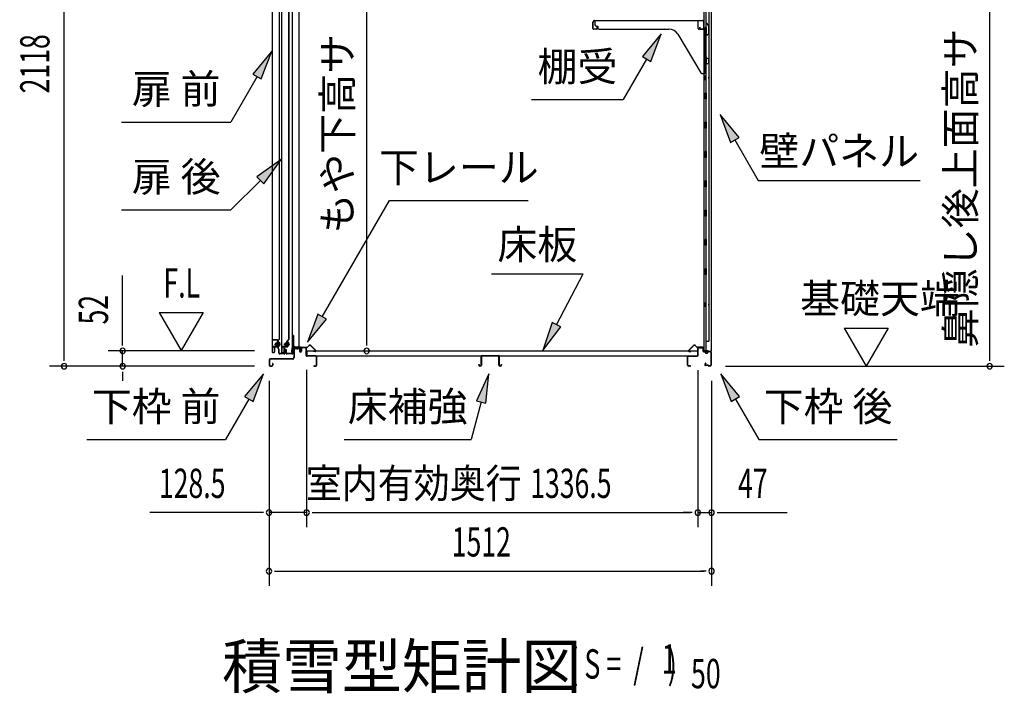
# Model space of a CAD drawing. Extents: x 543 to 20719, y 217 to 14052.
# Drawn here: x 9201 to 12565, y 5547 to 7848 of the extents above; entities that cross this region are included whole.
import ezdxf
from ezdxf.enums import TextEntityAlignment as Align

# ---------------------------------------------------------------- set-up
doc = ezdxf.new("R2010")
doc.units = 0
doc.header["$LTSCALE"] = 50
doc.header["$MEASUREMENT"] = 0
doc.linetypes.add('1PL-M', pattern=[15, 12, -1, 1, -1])
doc.linetypes.add('HIDE-LL', pattern=[4, 3, -1])
for name, color, linetype in [('HIKIDASHI', 6, 'CONTINUOUS'), ('M1', 4, 'CONTINUOUS'), ('SUNPOU', 4, 'CONTINUOUS'), ('ボルト', 1, 'CONTINUOUS'), ('下レール', 2, 'CONTINUOUS'), ('下枠前', 3, 'CONTINUOUS'), ('下枠後', 2, 'CONTINUOUS'), ('壁', 2, 'CONTINUOUS'), ('床押さえ', 1, 'CONTINUOUS'), ('床板', 7, 'CONTINUOUS'), ('床補強', 3, 'CONTINUOUS'), ('扉後', 3, 'CONTINUOUS'), ('扉戸車補強', 2, 'CONTINUOUS'), ('扉支持材', 4, 'CONTINUOUS'), ('棚受', 3, 'CONTINUOUS'), ('棚板', 6, 'CONTINUOUS'), ('間柱', 3, 'CONTINUOUS'), ('間柱取付金具', 3, 'CONTINUOUS')]:
    doc.layers.add(name, color=color, linetype=linetype)
doc.styles.add('00', font='ROMANS', dxfattribs={"width": 0.666667, "bigfont": 'BIGFONT'})
doc.styles.add('01', font='ROMANS', dxfattribs={"height": 3, "bigfont": 'BIGFONT'})

msp = doc.modelspace()

# ---------------------------------------------------------------- linework, layer by layer
at = {"layer": 'HIKIDASHI'}
for p, q in [((11393.4, 7799.7), (11329, 7721.4)), ((11357.9, 7704.8), (11393.4, 7799.7)), ((10062.4, 7740), (9998, 7661.8)), ((10026.8, 7645.1), (10062.4, 7740)), ((11343.4, 7713.1), (11263.5, 7574.7)), ((11329, 7721.4), (11357.9, 7704.8)), ((10012.4, 7653.4), (9922.7, 7498.1)), ((9998, 7661.8), (10026.8, 7645.1)), ((10950.2, 7574.7), (11263.5, 7574.7)), ((11659.1, 7445.4), (11594.7, 7523.6)), ((11594.7, 7523.6), (11630.3, 7428.7)), ((9549.4, 7498.1), (9922.7, 7498.1)), ((11630.3, 7428.7), (11659.1, 7445.4)), ((11644.7, 7437), (11724.6, 7298.6)), ((10094.3, 7369.7), (10011.8, 7310.7)), ((10035.4, 7287.2), (10094.3, 7369.7)), ((10011.8, 7310.7), (10035.4, 7287.2)), ((10023.6, 7298.9), (9922.7, 7198.1)), ((11724.6, 7298.6), (12277.9, 7298.6)), ((10234.6, 6833.2), (10465.1, 7230.2)), ((10465.1, 7230.2), (10938.4, 7230.2)), ((9549.4, 7198.1), (9922.7, 7198.1)), ((10813.2, 6979.8), (11126.5, 6979.8)), ((11035.5, 6805.9), (11126.5, 6979.8)), ((10220.1, 6841.5), (10184.3, 6746.7)), ((10249, 6824.8), (10220.1, 6841.5)), ((10184.3, 6746.7), (10249, 6824.8)), ((11020.7, 6813.6), (10989.1, 6717.3)), ((10989.1, 6717.3), (11050.3, 6798.1)), ((11050.3, 6798.1), (11020.7, 6813.6)), ((10034.2, 6638.6), (9969.8, 6560.4)), ((9998.6, 6543.7), (10034.2, 6638.6)), ((10803.6, 6638.6), (10761.6, 6546.4)), ((10793.8, 6537.7), (10803.6, 6638.6)), ((11661.1, 6560.4), (11596.7, 6638.6)), ((11596.7, 6638.6), (11632.3, 6543.7)), ((9969.8, 6560.4), (9998.6, 6543.7)), ((11632.3, 6543.7), (11661.1, 6560.4)), ((9984.2, 6552), (9904.3, 6413.6)), ((10777.7, 6542.1), (10743.3, 6413.6)), ((10761.6, 6546.4), (10793.8, 6537.7)), ((11646.7, 6552), (11726.6, 6413.6)), ((9431, 6413.6), (9904.3, 6413.6)), ((10310, 6413.6), (10743.3, 6413.6)), ((11726.6, 6413.6), (12199.9, 6413.6))]:
    msp.add_line(p, q, dxfattribs=at)
for points in [[(11357.9, 7704.8), (11329, 7721.4), (11393.4, 7799.7)], [(10026.8, 7645.1), (9998, 7661.8), (10062.4, 7740)], [(11659.1, 7445.4), (11630.3, 7428.7), (11594.7, 7523.6)], [(10035.4, 7287.2), (10011.8, 7310.7), (10094.3, 7369.7)], [(10220.1, 6841.5), (10249, 6824.8), (10184.3, 6746.7)], [(11020.7, 6813.6), (11050.3, 6798.1), (10989.1, 6717.3)], [(9998.6, 6543.7), (9969.8, 6560.4), (10034.2, 6638.6)], [(10793.8, 6537.7), (10761.6, 6546.4), (10803.6, 6638.6)], [(11661.1, 6560.4), (11632.3, 6543.7), (11596.7, 6638.6)]]:
    msp.add_solid(points, dxfattribs=at)
at = {"layer": 'SUNPOU'}
for p, q in [((9353, 6689.1), (9353, 8757.2)), ((12515.4, 6689.1), (12515.4, 8636.5)), ((10386.8, 6741.3), (10386.8, 8563.1)), ((9553, 6741.3), (9553, 6974.2)), ((9678, 6847.2), (9753, 6717.3)), ((9678, 6847.2), (9828, 6847.2)), ((9828, 6847.2), (9753, 6717.3)), ((12018.1, 6794), (12168.1, 6794)), ((12018.1, 6794), (12093.1, 6664.1)), ((12168.1, 6794), (12093.1, 6664.1)), ((9553, 6735), (9553, 6753.8)), ((10386.8, 6735), (10386.8, 6753.8)), ((9353, 6682.8), (9353, 6701.6)), ((10004, 6716.3), (9503, 6716.3)), ((9553, 6664.1), (9553, 6716.3)), ((12515.4, 6682.8), (12515.4, 6701.6)), ((10004, 6664.1), (9303, 6664.1)), ((10004, 6664.1), (9503, 6664.1)), ((11612.4, 6664.1), (12565.4, 6664.1)), ((9553, 6645.3), (9553, 6626.6)), ((9553, 6639.1), (9553, 6614.1)), ((10181.5, 6652.1), (10181.5, 6114.1)), ((10181.5, 6652.1), (10181.5, 6114.1)), ((11518, 6651.1), (11518, 6114.1)), ((11518, 6651.1), (11518, 6114.1)), ((10053.2, 6614.1), (10053.2, 5914.1)), ((10053.2, 6614.1), (10053.2, 6114.1)), ((11565.2, 6614.1), (11565.2, 5914.1)), ((11565.2, 6614.1), (11565.2, 6114.1)), ((10028.2, 6164.1), (9646.1, 6164.1)), ((10034.5, 6164.1), (10015.7, 6164.1)), ((10181.5, 6164.1), (10053.2, 6164.1)), ((10200.3, 6164.1), (10219, 6164.1)), ((10200.3, 6164.1), (10219, 6164.1)), ((10206.5, 6164.1), (11493, 6164.1)), ((10206.5, 6164.1), (10231.5, 6164.1)), ((11493, 6164.1), (11468, 6164.1)), ((11499.3, 6164.1), (11480.5, 6164.1)), ((11499.3, 6164.1), (11480.5, 6164.1)), ((11518, 6164.1), (11565.2, 6164.1)), ((11584, 6164.1), (11602.7, 6164.1)), ((11590.2, 6164.1), (11823.1, 6164.1)), ((10072, 5964.1), (10090.7, 5964.1)), ((10078.2, 5964.1), (11540.2, 5964.1)), ((11546.5, 5964.1), (11527.7, 5964.1))]:
    msp.add_line(p, q, dxfattribs=at)
for centre, start, end in [((9553, 6716.3), 90, 270), ((9553, 6716.3), 270, 90), ((10386.8, 6716.3), 90, 270), ((10386.8, 6716.3), 270, 90), ((9353, 6664.1), 90, 270), ((9353, 6664.1), 270, 90), ((9553, 6664.1), 90, 270), ((9553, 6664.1), 270, 90), ((12515.4, 6664.1), 90, 270), ((12515.4, 6664.1), 270, 90), ((10053.2, 6164.1), 0, 180), ((10053.2, 6164.1), 180, 0), ((10181.5, 6164.1), 0, 180), ((10181.5, 6164.1), 0, 180), ((10181.5, 6164.1), 180, 0), ((10181.5, 6164.1), 180, 0), ((11518, 6164.1), 0, 180), ((11518, 6164.1), 0, 180), ((11518, 6164.1), 180, 0), ((11518, 6164.1), 180, 0), ((11565.2, 6164.1), 0, 180), ((11565.2, 6164.1), 180, 0), ((10053.2, 5964.1), 0, 180), ((10053.2, 5964.1), 180, 0), ((11565.2, 5964.1), 0, 180), ((11565.2, 5964.1), 180, 0)]:
    msp.add_arc(centre, 9.38, start, end, dxfattribs=at)
at = {"layer": 'ボルト', "color": 6, "linetype": '1PL-M'}
for p, q in [((10071.4, 6739.4), (10092.7, 6739.4)), ((10103.4, 6739.4), (10124.7, 6739.4))]:
    msp.add_line(p, q, dxfattribs=at)
at = {"layer": 'ボルト'}
for p, q in [((10076.1, 6742.4), (10075.5, 6741.8)), ((10075.5, 6741.8), (10075.5, 6737)), ((10075.5, 6737), (10076.1, 6736.4)), ((10078.8, 6742.4), (10076.1, 6742.4)), ((10076.1, 6742.4), (10076.1, 6736.4)), ((10076.1, 6736.4), (10078.8, 6736.4)), ((10085.6, 6733.6), (10085.6, 6745.1)), ((10088, 6745.1), (10085.6, 6745.1)), ((10085.6, 6742.2), (10088, 6742.2)), ((10085.6, 6736.5), (10088, 6736.5)), ((10085.6, 6733.6), (10088, 6733.6)), ((10088.8, 6745.1), (10088, 6745.1)), ((10088, 6742.2), (10088.8, 6742.2)), ((10088, 6736.5), (10088.8, 6736.5)), ((10088, 6733.6), (10088.8, 6733.6)), ((10089.6, 6735.1), (10089.6, 6743.7)), ((10108.1, 6742.4), (10107.5, 6741.8)), ((10107.5, 6741.8), (10107.5, 6737)), ((10107.5, 6737), (10108.1, 6736.4)), ((10110.8, 6742.4), (10108.1, 6742.4)), ((10108.1, 6742.4), (10108.1, 6736.4)), ((10108.1, 6736.4), (10110.8, 6736.4)), ((10116.4, 6733.6), (10116.4, 6745.1)), ((10118.8, 6745.1), (10116.4, 6745.1)), ((10116.4, 6742.2), (10118.8, 6742.2)), ((10116.4, 6736.5), (10118.8, 6736.5)), ((10116.4, 6733.6), (10118.8, 6733.6)), ((10119.6, 6745.1), (10118.8, 6745.1)), ((10118.8, 6742.2), (10119.6, 6742.2)), ((10118.8, 6736.5), (10119.6, 6736.5)), ((10118.8, 6733.6), (10119.6, 6733.6)), ((10120.4, 6735.1), (10120.4, 6743.7))]:
    msp.add_line(p, q, dxfattribs=at)
at = {"layer": 'ボルト', "color": 6}
for p, q in [((10075.5, 6741.8), (10078.8, 6741.8)), ((10075.5, 6737), (10078.8, 6737)), ((10107.5, 6741.8), (10110.8, 6741.8)), ((10107.5, 6737), (10110.8, 6737))]:
    msp.add_line(p, q, dxfattribs=at)
at = {"layer": 'ボルト'}
for centre, radius, start, end in [((10087.9, 6743.7), 1.73, 359.9934, 56.3802), ((10087.9, 6743.7), 1.73, 303.6331, 359.9934), ((10083.9, 6739.4), 5.75, 330, 30), ((10087.9, 6735.1), 1.73, 0.0066, 56.3669), ((10087.9, 6735.1), 1.73, 303.6198, 0.0066), ((10118.7, 6743.7), 1.73, 359.9934, 56.3802), ((10118.7, 6743.7), 1.73, 303.6331, 359.9934), ((10114.7, 6739.4), 5.75, 330, 30), ((10118.7, 6735.1), 1.73, 0.0066, 56.3669), ((10118.7, 6735.1), 1.73, 303.6198, 0.0066)]:
    msp.add_arc(centre, radius, start, end, dxfattribs=at)
at = {"layer": '下レール'}
for p, q in [((10159.7, 6729.2), (10135.2, 6729.2)), ((10159.7, 6728.4), (10135.2, 6728.4)), ((10154.7, 6727.6), (10154.7, 6728.4)), ((10131.6, 6726), (10130.2, 6713.8)), ((10132.4, 6725.9), (10131, 6713.8)), ((10132.4, 6725.9), (10132.4, 6713.7)), ((10133.2, 6725.9), (10133.2, 6713.7)), ((10154.7, 6727.6), (10135.2, 6727.6)), ((10160.7, 6722.4), (10160.7, 6727.4)), ((10161.1, 6721.5), (10162.1, 6720.5)), ((10161.5, 6722.4), (10161.5, 6727.4)), ((10161.7, 6722), (10162.6, 6721.1)), ((10162.2, 6720.1), (10162.2, 6716.2)), ((10163, 6716.2), (10162.2, 6716.2)), ((10163, 6720.1), (10163, 6716.2))]:
    msp.add_line(p, q, dxfattribs=at)
for centre, radius, start, end in [((10135.2, 6725.6), 3.6, 90, 173.3576), ((10135.2, 6725.6), 2.8, 90, 173.3576), ((10159.7, 6727.4), 1.8, 0, 90), ((10159.7, 6727.4), 1, 0, 90), ((10131.7, 6713.7), 1.5, 173.3576, 359.9119), ((10131.7, 6713.7), 0.7, 173.3576, 359.9119), ((10135.2, 6725.6), 2, 90, 173.3576), ((10162, 6722.4), 1.3, 180, 225), ((10162, 6722.4), 0.5, 180, 225), ((10161.7, 6720.1), 0.5, 0, 45), ((10161.7, 6720.1), 1.3, 0, 45)]:
    msp.add_arc(centre, radius, start, end, dxfattribs=at)
at = {"layer": '下枠前'}
for p, q in [((10138, 6724.4), (10138, 6694.1)), ((10139.2, 6724.4), (10139.2, 6694.1)), ((10141.2, 6727.6), (10154.7, 6727.6)), ((10155.8, 6726.4), (10141.2, 6726.4)), ((10154.7, 6727.6), (10155.8, 6727.6)), ((10156.8, 6725.4), (10156.8, 6715.6)), ((10158, 6725.4), (10158, 6715.6)), ((10163, 6725.9), (10163, 6717.6)), ((10163, 6720.7), (10163, 6715.6)), ((10164.2, 6725.9), (10164.2, 6715.6)), ((10179.3, 6728.1), (10165.2, 6728.1)), ((10177.5, 6726.9), (10165.2, 6726.9)), ((10179.3, 6726.9), (10166.7, 6726.9)), ((10180.3, 6701.1), (10180.3, 6725.9)), ((10181.5, 6702.1), (10180.3, 6702.1)), ((10181.5, 6701.1), (10181.5, 6725.9)), ((10213.3, 6699.1), (10183.5, 6699.1)), ((10184.5, 6697.9), (10183.5, 6697.9)), ((10213.3, 6697.9), (10184.5, 6697.9)), ((10215.3, 6667.3), (10215.3, 6695.9)), ((10216.5, 6667.3), (10216.5, 6695.9)), ((10216.5, 6667.3), (10216.5, 6695.9)), ((10054, 6685.9), (10054, 6667.3)), ((10055.2, 6685.9), (10055.2, 6667.3)), ((10133, 6689.1), (10057.2, 6689.1)), ((10133, 6687.9), (10057.2, 6687.9)), ((10057.2, 6665.3), (10062.8, 6665.3)), ((10057.2, 6665.3), (10062.8, 6665.3)), ((10057.2, 6664.1), (10062.8, 6664.1)), ((10057.2, 6664.1), (10062.8, 6664.1)), ((10064.8, 6673), (10064.8, 6667.3)), ((10066, 6673), (10066, 6667.3)), ((10131.4, 6689.1), (10090.7, 6689.1)), ((10207.1, 6665.3), (10213.3, 6665.3)), ((10207.1, 6664.1), (10213.3, 6664.1))]:
    msp.add_line(p, q, dxfattribs=at)
for centre, radius, start, end in [((10141.2, 6724.4), 3.2, 90, 180), ((10141.2, 6724.4), 2, 90, 180), ((10155.8, 6725.4), 2.2, 0, 90), ((10155.8, 6725.4), 1, 0, 90), ((10160.5, 6715.6), 3.7, 180, 270), ((10160.5, 6715.6), 2.5, 180, 270), ((10160.5, 6715.6), 2.5, 270, 0), ((10160.5, 6715.6), 3.7, 270, 0), ((10165.2, 6725.9), 2.2, 90, 180), ((10165.2, 6725.9), 1, 90, 180), ((10179.3, 6725.9), 2.2, 0, 90), ((10179.3, 6725.9), 1, 0, 90), ((10183.5, 6701.1), 3.2, 180, 270), ((10183.5, 6701.1), 2, 180, 270), ((10213.3, 6695.9), 3.2, 0, 90), ((10213.3, 6695.9), 2, 0, 84.2608), ((10057.2, 6685.9), 3.2, 90, 180), ((10057.2, 6667.3), 3.2, 180, 270), ((10057.2, 6667.3), 3.2, 180, 270), ((10057.2, 6685.9), 2, 90, 180), ((10057.2, 6667.3), 2, 180, 270), ((10057.2, 6667.3), 2, 180, 270), ((10062.8, 6667.3), 3.2, 270, 0), ((10062.8, 6667.3), 2, 270, 0), ((10065.4, 6673), 0.6, 90, 180), ((10065.4, 6673), 0.6, 0, 90), ((10133, 6694.1), 5, 270, 0), ((10133, 6694.1), 6.2, 270, 0), ((10207.1, 6664.7), 0.6, 90, 180), ((10207.1, 6664.7), 0.6, 180, 270), ((10213.3, 6667.3), 2, 270, 0), ((10213.3, 6667.3), 3.2, 270, 0)]:
    msp.add_arc(centre, radius, start, end, dxfattribs=at)
at = {"layer": '下枠前', "color": 6, "linetype": 'HIDE-LL'}
msp.add_arc((10213.3, 6695.9), 2, 84.2608, 90, dxfattribs=at)
at = {"layer": '下枠後'}
for p, q in [((11483, 6667.1), (11483, 6695.9)), ((11484, 6667.1), (11484, 6695.9)), ((11486.2, 6699.1), (11516, 6699.1)), ((11486.2, 6698.1), (11516, 6698.1)), ((11518, 6701.1), (11518, 6725.1)), ((11519, 6701.1), (11519, 6725.1)), ((11521, 6728.1), (11533.5, 6728.1)), ((11521, 6727.1), (11533.5, 6727.1)), ((11535.5, 6725.1), (11535.5, 6716.1)), ((11536.5, 6725.1), (11536.5, 6716.1)), ((11538.5, 6714.1), (11542, 6714.1)), ((11538.5, 6713.1), (11542, 6713.1)), ((11547, 6709.1), (11549, 6709.1)), ((11547, 6708.1), (11549, 6708.1)), ((11561, 6714.1), (11554, 6714.1)), ((11561, 6713.1), (11554, 6713.1)), ((11563, 6711.1), (11563, 6667.1)), ((11564, 6711.1), (11564, 6667.1)), ((11492.5, 6665.1), (11486, 6665.1)), ((11492.5, 6664.1), (11486, 6664.1)), ((11544.7, 6674.5), (11542.4, 6670.6)), ((11545.5, 6674), (11543.3, 6670.1)), ((11553.4, 6667.1), (11545, 6667.1)), ((11553.4, 6666.1), (11545, 6666.1)), ((11554.5, 6665.2), (11554.3, 6665.5)), ((11555.4, 6665.6), (11555.2, 6666)), ((11561, 6665.1), (11556.2, 6665.1)), ((11561, 6664.1), (11556.2, 6664.1))]:
    msp.add_line(p, q, dxfattribs=at)
for centre, radius, start, end in [((11486.2, 6695.9), 3.2, 90, 180), ((11486.2, 6695.9), 2.2, 89.9984, 180), ((11516, 6701.1), 3, 270, 0), ((11516, 6701.1), 2, 270, 0), ((11521, 6725.1), 3, 90, 180), ((11521, 6725.1), 2, 90, 180), ((11533.5, 6725.1), 3, 0, 90), ((11533.5, 6725.1), 2, 0, 90), ((11538.5, 6716.1), 3, 180, 270), ((11538.5, 6716.1), 2, 180, 270), ((11542, 6711.1), 3, 0, 90), ((11542, 6711.1), 2, 0, 90), ((11547, 6711.1), 3, 180, 270), ((11547, 6711.1), 2, 180, 270), ((11549, 6711.1), 2, 270, 0), ((11549, 6711.1), 3, 270, 0), ((11554, 6711.1), 3, 90, 180), ((11554, 6711.1), 2, 90, 180), ((11561, 6711.1), 3, 0, 90), ((11561, 6711.1), 2, 0, 90), ((11486, 6667.1), 3, 180, 270), ((11486, 6667.1), 2, 180, 270), ((11492.5, 6664.6), 0.5, 270, 90), ((11545, 6669.1), 3, 150, 270), ((11545, 6669.1), 2, 150, 270), ((11545.1, 6674.2), 0.5, 330, 150), ((11553.4, 6665.1), 2, 26.5651, 90), ((11553.4, 6665.1), 1, 26.5651, 90), ((11556.2, 6666.1), 2, 206.5651, 270), ((11556.2, 6666.1), 1, 206.5651, 270), ((11561, 6667.1), 3, 270, 0), ((11561, 6667.1), 2, 270, 0)]:
    msp.add_arc(centre, radius, start, end, dxfattribs=at)
at = {"layer": '壁'}
for p, q in [((11538.6, 8581.1), (11538.6, 6717.1)), ((11563.6, 8583.6), (11563.6, 6714.6)), ((11555.6, 8548.1), (11555.6, 6750.1)), ((11545.6, 7900.6), (11545.6, 7821.1)), ((11543.6, 7801.1), (11543.6, 7821.1)), ((11547.6, 7821.1), (11543.6, 7821.1)), ((11547.6, 7801.1), (11547.6, 7821.1)), ((11547.6, 7801.1), (11543.6, 7801.1)), ((11545.6, 7801.1), (11545.6, 7721.1)), ((11547.6, 7721.1), (11543.6, 7721.1)), ((11543.6, 7701.1), (11543.6, 7721.1)), ((11547.6, 7701.1), (11547.6, 7721.1)), ((11547.6, 7701.1), (11543.6, 7701.1)), ((11545.6, 7701.1), (11545.6, 7597.1)), ((11538.6, 7656.6), (11541.6, 7656.6)), ((11538.6, 7641.6), (11541.6, 7641.6)), ((11539.1, 7656.6), (11539.1, 7641.6)), ((11541.6, 7656.6), (11541.6, 7641.6)), ((11547.6, 7597.1), (11543.6, 7597.1)), ((11543.6, 7577.1), (11543.6, 7597.1)), ((11547.6, 7577.1), (11543.6, 7577.1)), ((11545.6, 7577.1), (11545.6, 7497.1)), ((11547.6, 7577.1), (11547.6, 7597.1)), ((11547.6, 7497.1), (11543.6, 7497.1)), ((11543.6, 7477.1), (11543.6, 7497.1)), ((11547.6, 7477.1), (11543.6, 7477.1)), ((11545.6, 7477.1), (11545.6, 7397.6)), ((11547.6, 7477.1), (11547.6, 7497.1)), ((11547.6, 7397.1), (11543.6, 7397.1)), ((11543.6, 7377.1), (11543.6, 7397.1)), ((11547.6, 7377.1), (11543.6, 7377.1)), ((11545.6, 7376.6), (11545.6, 7297.6)), ((11547.6, 7377.1), (11547.6, 7397.1)), ((11547.6, 7297.1), (11543.6, 7297.1)), ((11543.6, 7277.1), (11543.6, 7297.1)), ((11547.6, 7277.1), (11543.6, 7277.1)), ((11545.6, 7276.6), (11545.6, 7197.6)), ((11547.6, 7277.1), (11547.6, 7297.1)), ((11547.6, 7197.1), (11543.6, 7197.1)), ((11543.6, 7177.1), (11543.6, 7197.1)), ((11547.6, 7177.1), (11543.6, 7177.1)), ((11545.6, 7176.6), (11545.6, 7097.6)), ((11547.6, 7177.1), (11547.6, 7197.1)), ((11547.6, 7097.1), (11543.6, 7097.1)), ((11543.6, 7077.1), (11543.6, 7097.1)), ((11547.6, 7077.1), (11543.6, 7077.1)), ((11545.6, 7076.6), (11545.6, 6997.1)), ((11547.6, 7077.1), (11547.6, 7097.1)), ((11543.6, 6977.1), (11543.6, 6997.1)), ((11547.6, 6997.1), (11543.6, 6997.1)), ((11547.6, 6977.1), (11543.6, 6977.1)), ((11545.6, 6977.1), (11545.6, 6717.1)), ((11547.6, 6977.1), (11547.6, 6997.1)), ((11538.6, 6881.6), (11541.6, 6881.6)), ((11538.6, 6866.6), (11541.6, 6866.6)), ((11539.1, 6881.6), (11539.1, 6866.6)), ((11541.6, 6881.6), (11541.6, 6866.6)), ((11545.6, 6750.1), (11555.6, 6750.1)), ((11546.1, 6750.1), (11546.1, 6717.1)), ((11552.6, 6717.1), (11538.6, 6717.1)), ((11539.1, 6715.1), (11544.6, 6715.1)), ((11539.1, 6714.6), (11563.6, 6714.6)), ((11539.1, 6714.1), (11562.1, 6714.1)), ((11544.6, 6715.1), (11544.6, 6714.6)), ((11553.6, 6716.1), (11553.6, 6715.6))]:
    msp.add_line(p, q, dxfattribs=at)
for centre, radius, start, end in [((11551.6, 7649.1), 4.5, 332.7682, 27.2318), ((11551.6, 6874.1), 4.5, 332.7682, 27.2318), ((11539.1, 6714.6), 0.5, 90, 270), ((11552.6, 6716.1), 1, 0, 90), ((11554.6, 6715.6), 1, 180, 270), ((11562.1, 6715.6), 1.5, 270, 318.1897)]:
    msp.add_arc(centre, radius, start, end, dxfattribs=at)
at = {"layer": '床押さえ'}
for p, q in [((10164.3, 6728.9), (10182.7, 6728.9)), ((10184.1, 6729.5), (10188.8, 6734.2)), ((10184.7, 6728.9), (10189.4, 6733.6)), ((10196.5, 6733.6), (10212, 6718.1)), ((10197, 6734.2), (10212.5, 6718.7)), ((11502.5, 6734.2), (11487, 6718.7)), ((11503.1, 6733.6), (11487.6, 6718.1)), ((11514.9, 6728.9), (11510.1, 6733.6)), ((11515.4, 6729.5), (11510.7, 6734.2)), ((11535.2, 6728.9), (11516.8, 6728.9)), ((10161.5, 6722.9), (10161.5, 6726.1)), ((10161.5, 6722.9), (10162.3, 6722.9)), ((10162.1, 6722.9), (10162.3, 6722.9)), ((10162.3, 6722.9), (10162.3, 6726.1)), ((10164.3, 6728.1), (10182.7, 6728.1)), ((10210.6, 6714.7), (10205.4, 6714.7)), ((10205.4, 6714.7), (10205.4, 6713.9)), ((10210.6, 6713.9), (10205.4, 6713.9)), ((11489, 6714.7), (11494.2, 6714.7)), ((11489, 6713.9), (11494.2, 6713.9)), ((11494.2, 6714.7), (11494.2, 6713.9)), ((11535.2, 6728.1), (11516.8, 6728.1)), ((11537.2, 6722.9), (11537.2, 6726.1)), ((11537.4, 6722.9), (11537.2, 6722.9)), ((11538, 6722.9), (11537.2, 6722.9)), ((11538, 6722.9), (11538, 6726.1))]:
    msp.add_line(p, q, dxfattribs=at)
for centre, radius, start, end in [((10164.3, 6726.1), 2.8, 90, 180), ((10182.7, 6730.9), 2, 270, 315), ((10182.7, 6730.9), 2.8, 270, 315), ((10192.9, 6730.1), 5.8, 45, 135), ((10192.9, 6730.1), 5, 45, 135), ((11506.6, 6730.1), 5.8, 45, 135), ((11506.6, 6730.1), 5, 45, 135), ((11516.8, 6730.9), 2.8, 225, 270), ((11516.8, 6730.9), 2, 225, 270), ((11535.2, 6726.1), 2.8, 0, 90), ((10164.3, 6726.1), 2, 90, 180), ((10210.6, 6716.7), 2.8, 270, 45), ((10210.6, 6716.7), 2, 270, 45), ((11489, 6716.7), 2.8, 135, 270), ((11489, 6716.7), 2, 135, 270), ((11535.2, 6726.1), 2, 0, 90)]:
    msp.add_arc(centre, radius, start, end, dxfattribs=at)
at = {"layer": '床板'}
for p, q in [((10182.8, 6716.3), (11516.8, 6716.3)), ((10182.8, 6716.3), (10182.8, 6699.3)), ((10182.8, 6699.3), (11516.8, 6699.3)), ((11516.8, 6716.3), (11516.8, 6699.3))]:
    msp.add_line(p, q, dxfattribs=at)
at = {"layer": '床補強'}
for p, q in [((10778, 6667.8), (10778, 6696.6)), ((10779.2, 6696.6), (10779.2, 6667.8)), ((10781.7, 6700.3), (10836.3, 6700.3)), ((10836.3, 6699.1), (10781.7, 6699.1)), ((10838.8, 6667.8), (10838.8, 6696.6)), ((10840, 6696.6), (10840, 6667.8)), ((10770.2, 6667.8), (10770.2, 6670.1)), ((10770.2, 6670.1), (10771.4, 6670.1)), ((10771.4, 6670.1), (10771.4, 6667.8)), ((10773.9, 6665.3), (10775.5, 6665.3)), ((10775.5, 6664.1), (10773.9, 6664.1)), ((10779.2, 6685.3), (10778, 6685.3)), ((10840, 6685.3), (10838.8, 6685.3)), ((10842.5, 6665.3), (10844.1, 6665.3)), ((10844.1, 6664.1), (10842.5, 6664.1)), ((10846.6, 6667.8), (10846.6, 6670.1)), ((10846.6, 6670.1), (10847.8, 6670.1)), ((10847.8, 6670.1), (10847.8, 6667.8))]:
    msp.add_line(p, q, dxfattribs=at)
for centre, radius, start, end in [((10781.7, 6696.6), 3.7, 90, 180), ((10781.7, 6696.6), 2.5, 90, 180), ((10836.3, 6696.6), 3.7, 0, 90), ((10836.3, 6696.6), 2.5, 0, 90), ((10773.9, 6667.8), 3.7, 180, 270), ((10773.9, 6667.8), 2.5, 180, 270), ((10775.5, 6667.8), 2.5, 270, 0), ((10775.5, 6667.8), 3.7, 270, 0), ((10842.5, 6667.8), 3.7, 180, 270), ((10842.5, 6667.8), 2.5, 180, 270), ((10844.1, 6667.8), 2.5, 270, 0), ((10844.1, 6667.8), 3.7, 270, 0)]:
    msp.add_arc(centre, radius, start, end, dxfattribs=at)
at = {"layer": '扉後'}
for p, q in [((10063.4, 8291.2), (10063.4, 6713)), ((10064, 8291.2), (10064, 6713)), ((10088.8, 6757), (10088.8, 8291.2)), ((10089.4, 6757), (10089.4, 8291.2)), ((10095.4, 8291.2), (10095.4, 6713)), ((10096, 8291.2), (10096, 6713)), ((10120.8, 6757), (10120.8, 8291.2)), ((10121.4, 6757), (10121.4, 8291.2)), ((10071.8, 6728.4), (10071.8, 6713)), ((10072.4, 6728.4), (10072.4, 6713)), ((10082.8, 6730), (10073.4, 6730)), ((10082.8, 6729.4), (10073.4, 6729.4)), ((10082.8, 6750), (10082.8, 6731.4)), ((10082.8, 6731.4), (10083.4, 6731.4)), ((10088.5, 6756.3), (10083.3, 6751.1)), ((10083.4, 6750), (10083.4, 6731.4)), ((10083.8, 6737.4), (10083.4, 6737.4)), ((10088.9, 6755.9), (10083.7, 6750.7)), ((10083.8, 6748.8), (10084.4, 6748.8)), ((10083.8, 6748.8), (10083.8, 6731)), ((10084.4, 6748.8), (10084.4, 6731)), ((10103.8, 6728.4), (10103.8, 6713)), ((10104.4, 6728.4), (10104.4, 6713)), ((10114.8, 6730), (10105.4, 6730)), ((10114.8, 6729.4), (10105.4, 6729.4)), ((10114.8, 6750), (10114.8, 6731.4)), ((10114.8, 6731.4), (10115.4, 6731.4)), ((10120.5, 6756.3), (10115.3, 6751.1)), ((10115.4, 6750), (10115.4, 6731.4)), ((10115.8, 6737.4), (10115.4, 6737.4)), ((10120.9, 6755.9), (10115.7, 6750.7)), ((10115.8, 6748.8), (10116.4, 6748.8)), ((10115.8, 6748.8), (10115.8, 6731)), ((10116.4, 6748.8), (10116.4, 6731)), ((10065, 6712), (10070.8, 6712)), ((10065, 6711.4), (10070.8, 6711.4)), ((10097, 6712), (10102.8, 6712)), ((10097, 6711.4), (10102.8, 6711.4))]:
    msp.add_line(p, q, dxfattribs=at)
for centre, radius, start, end in [((10073.4, 6728.4), 1.6, 90, 180), ((10073.4, 6728.4), 1, 90, 180), ((10084.4, 6750), 1.6, 135, 180), ((10082.8, 6731), 1, 270, 0), ((10082.8, 6731), 1.6, 270, 0), ((10084.4, 6750), 1, 135, 180), ((10083.8, 6748.8), 0.6, 360, 131.8103), ((10087.8, 6757), 1, 315, 0), ((10087.8, 6757), 1.6, 315, 0), ((10105.4, 6728.4), 1.6, 90, 180), ((10105.4, 6728.4), 1, 90, 180), ((10116.4, 6750), 1.6, 135, 180), ((10114.8, 6731), 1, 270, 0), ((10114.8, 6731), 1.6, 270, 0), ((10116.4, 6750), 1, 135, 180), ((10115.8, 6748.8), 0.6, 360, 131.8103), ((10119.8, 6757), 1, 315, 0), ((10119.8, 6757), 1.6, 315, 0), ((10065, 6713), 1.6, 180, 218.6822), ((10065, 6713), 1.6, 218.6822, 270), ((10065, 6713), 1, 180, 270), ((10070.8, 6713), 1, 270, 0), ((10070.8, 6713), 1.6, 270, 321.3178), ((10070.8, 6713), 1.6, 321.3178, 0), ((10097, 6713), 1.6, 180, 218.6822), ((10097, 6713), 1.6, 218.6822, 270), ((10097, 6713), 1, 180, 270), ((10102.8, 6713), 1, 270, 0), ((10102.8, 6713), 1.6, 270, 321.3178), ((10102.8, 6713), 1.6, 321.3178, 0)]:
    msp.add_arc(centre, radius, start, end, dxfattribs=at)
at = {"layer": '扉戸車補強'}
for p, q in [((10064.8, 6728.9), (10064.8, 6717.9)), ((10066.4, 6717.9), (10066.4, 6728.9)), ((10080.2, 6731.5), (10067.4, 6731.5)), ((10067.4, 6729.9), (10080.2, 6729.9)), ((10078.8, 6734.8), (10078.8, 6744)), ((10078.8, 6744), (10080.2, 6744)), ((10078.8, 6734.8), (10080.2, 6734.8)), ((10082.8, 6748.9), (10081.2, 6748.9)), ((10081.2, 6748.9), (10081.2, 6732.5)), ((10082.8, 6732.5), (10082.8, 6748.9)), ((10096.8, 6728.9), (10096.8, 6717.9)), ((10098.4, 6717.9), (10098.4, 6728.9)), ((10112.2, 6731.5), (10099.4, 6731.5)), ((10099.4, 6729.9), (10112.2, 6729.9)), ((10110.8, 6734.8), (10110.8, 6744)), ((10110.8, 6744), (10112.2, 6744)), ((10110.8, 6734.8), (10112.2, 6734.8)), ((10114.8, 6748.9), (10113.2, 6748.9)), ((10113.2, 6748.9), (10113.2, 6732.5)), ((10114.8, 6732.5), (10114.8, 6748.9)), ((10064.8, 6717.9), (10066.4, 6717.9)), ((10096.8, 6717.9), (10098.4, 6717.9))]:
    msp.add_line(p, q, dxfattribs=at)
for centre, radius, start, end in [((10067.4, 6728.9), 2.6, 90, 180), ((10067.4, 6728.9), 1, 90, 180), ((10080.2, 6745), 1, 270, 0), ((10080.2, 6733.8), 1, 0, 90), ((10080.2, 6732.5), 2.6, 270, 360), ((10080.2, 6732.5), 1, 270, 0), ((10099.4, 6728.9), 2.6, 90, 180), ((10099.4, 6728.9), 1, 90, 180), ((10112.2, 6745), 1, 270, 0), ((10112.2, 6733.8), 1, 0, 90), ((10112.2, 6732.5), 2.6, 270, 360), ((10112.2, 6732.5), 1, 270, 0)]:
    msp.add_arc(centre, radius, start, end, dxfattribs=at)
at = {"layer": '扉支持材'}
for p, q in [((10082.4, 6754.4), (10064.6, 6754.4)), ((10064.6, 6753.2), (10064.6, 6754.4)), ((10082.4, 6753.2), (10064.6, 6753.2)), ((10064.6, 6729.9), (10064.6, 6728.7)), ((10082.4, 6729.9), (10064.6, 6729.9)), ((10064.6, 6728.7), (10064.6, 6729.9)), ((10082.4, 6728.7), (10064.6, 6728.7)), ((10081.9, 6739.4), (10087.7, 6739.4)), ((10084.4, 6729.2), (10084.4, 6751.2)), ((10085.6, 6750.4), (10084.4, 6750.4)), ((10085.6, 6724.2), (10085.6, 6751.2)), ((10084.4, 6724.2), (10084.4, 6726.7)), ((10086.3, 6721.5), (10085, 6722.8)), ((10087.2, 6722.3), (10085.8, 6723.6)), ((10086.9, 6709.1), (10086.9, 6720)), ((10088.1, 6709.4), (10086.9, 6709.4)), ((10088.1, 6709.1), (10088.1, 6720)), ((10104.4, 6707.1), (10090.1, 6707.1)), ((10104.4, 6705.9), (10090.1, 6705.9)), ((10106.4, 6709.1), (10106.4, 6719.1)), ((10107.6, 6709.1), (10107.6, 6719.1)), ((10111.2, 6709.1), (10111.2, 6719.1)), ((10112.4, 6709.1), (10112.4, 6719.1)), ((10131.7, 6707.1), (10114.4, 6707.1)), ((10131.7, 6705.9), (10114.4, 6705.9)), ((10123.9, 6707.1), (10123.9, 6707.1)), ((10133.7, 6718.8), (10133.7, 6722.9)), ((10134.9, 6722.9), (10133.7, 6722.9)), ((10133.7, 6709.1), (10133.7, 6718.8)), ((10134.9, 6718.8), (10134.9, 6722.9)), ((10134.9, 6718.8), (10134.9, 6720.9)), ((10134.9, 6709.1), (10134.9, 6718.8)), ((10134.9, 6713.9), (10134.9, 6718.8)), ((10134.9, 6708.6), (10134.9, 6712.6))]:
    msp.add_line(p, q, dxfattribs=at)
for centre, radius, start, end in [((10082.4, 6751.2), 3.2, 0, 90), ((10082.4, 6751.2), 2, 0, 90), ((10082.4, 6726.7), 3.2, 0, 90), ((10082.4, 6726.7), 2, 0, 90), ((10086.4, 6724.2), 2, 180, 225), ((10086.4, 6724.2), 0.8, 180, 225), ((10084.9, 6720), 2, 0, 45), ((10090.1, 6709.1), 3.2, 180, 270), ((10084.9, 6720), 3.2, 0, 45), ((10090.1, 6709.1), 2, 180, 270), ((10104.4, 6709.1), 2, 270, 0), ((10104.4, 6709.1), 3.2, 270, 0), ((10109.4, 6719.1), 3, 90, 180), ((10109.4, 6719.1), 1.8, 90, 180), ((10109.4, 6719.1), 3, 0, 90), ((10109.4, 6719.1), 1.8, 0, 90), ((10114.4, 6709.1), 3.2, 180, 270), ((10114.4, 6709.1), 2, 180, 270), ((10131.7, 6709.1), 2, 270, 0), ((10131.7, 6709.1), 3.2, 270, 0)]:
    msp.add_arc(centre, radius, start, end, dxfattribs=at)
at = {"layer": '棚受'}
for p, q in [((11519.6, 7844.1), (11166.6, 7844.1)), ((11166.6, 7844.1), (11166.6, 7830.1)), ((11519.6, 7817.1), (11519.6, 7844.1)), ((11171.6, 7825.1), (11176.6, 7825.1)), ((11176.6, 7825.1), (11176.6, 7820.1)), ((11181.6, 7815.1), (11419.7, 7815.1)), ((11544.1, 7815.1), (11521.6, 7815.1)), ((11546.1, 7833.1), (11546.1, 7817.1)), ((11555.8, 7825.6), (11549.8, 7834.2)), ((11556.1, 7801.2), (11556.1, 7824.4)), ((11449.8, 7798), (11528.2, 7666.5)), ((11541.4, 7798.7), (11544.1, 7800.7)), ((11543.8, 7793.7), (11541.4, 7795.5)), ((11544.6, 7715.1), (11544.6, 7792.1)), ((11545.3, 7801.1), (11546.1, 7801.1)), ((11546.1, 7801.1), (11547.1, 7799.1)), ((11547.1, 7799.1), (11547.1, 7798.1)), ((11550.2, 7796.4), (11555.2, 7799.5)), ((11551.1, 7715.1), (11544.6, 7715.1)), ((11556.1, 7701.2), (11556.1, 7710.1)), ((11541.4, 7698.7), (11544.1, 7700.7)), ((11543.8, 7693.7), (11541.4, 7695.5)), ((11544.6, 7666.1), (11544.6, 7692.1)), ((11545.3, 7701.1), (11546.1, 7701.1)), ((11546.1, 7701.1), (11547.1, 7699.1)), ((11547.1, 7699.1), (11547.1, 7698.1)), ((11550.2, 7696.4), (11555.2, 7699.5)), ((11532.5, 7664.1), (11542.6, 7664.1))]:
    msp.add_line(p, q, dxfattribs=at)
for centre, radius, start, end in [((11171.6, 7830.1), 5, 180, 270), ((11181.6, 7820.1), 5, 180, 270), ((11419.7, 7780.1), 35, 30.7961, 90), ((11521.6, 7817.1), 2, 180, 270), ((11544.1, 7817.1), 2, 270, 0), ((11548.1, 7833.1), 2, 34.8179, 180), ((11554.1, 7824.4), 2, 0, 34.8179), ((11542.6, 7797.1), 2, 126.8699, 233.1301), ((11542.6, 7792.1), 2, 0, 53.1301), ((11545.3, 7799.1), 2, 90, 126.8699), ((11549.1, 7798.1), 2, 180, 301.8908), ((11554.1, 7801.2), 2, 301.8908, 360), ((11551.1, 7710.1), 5, 0, 90), ((11542.6, 7697.1), 2, 126.8699, 233.1301), ((11542.6, 7692.1), 2, 0, 53.1301), ((11545.3, 7699.1), 2, 90, 126.8699), ((11549.1, 7698.1), 2, 180, 301.8908), ((11554.1, 7701.2), 2, 301.8908, 360), ((11532.5, 7669.1), 5, 210.7961, 270), ((11542.6, 7666.1), 2, 270, 0)]:
    msp.add_arc(centre, radius, start, end, dxfattribs=at)
at = {"layer": '棚板'}
for p, q in [((11159.6, 7817.1), (11159.6, 7839.5)), ((11160.2, 7817.1), (11160.2, 7839.5)), ((11165.2, 7845.1), (11534, 7845.1)), ((11165.2, 7844.5), (11534, 7844.5)), ((11539, 7817.1), (11539, 7839.5)), ((11539.6, 7817.1), (11539.6, 7839.5)), ((11172.6, 7815.7), (11161.6, 7815.7)), ((11172.6, 7815.1), (11161.6, 7815.1)), ((11174, 7822.1), (11174, 7817.1)), ((11174.6, 7822.1), (11174, 7822.1)), ((11174.6, 7817.1), (11174.6, 7822.1)), ((11524.6, 7822.1), (11525.2, 7822.1)), ((11524.6, 7817.1), (11524.6, 7822.1)), ((11525.2, 7822.1), (11525.2, 7817.1)), ((11526.6, 7815.7), (11537.6, 7815.7)), ((11526.6, 7815.1), (11537.6, 7815.1))]:
    msp.add_line(p, q, dxfattribs=at)
for centre, radius, start, end in [((11165.2, 7839.5), 5.6, 90, 180), ((11165.2, 7839.5), 5, 90, 180), ((11534, 7839.5), 5.6, 0, 90), ((11534, 7839.5), 5, 0, 90), ((11161.6, 7817.1), 2, 180, 270), ((11161.6, 7817.1), 1.4, 180, 270), ((11172.6, 7817.1), 2, 270, 0), ((11172.6, 7817.1), 1.4, 270, 0), ((11526.6, 7817.1), 2, 180, 270), ((11526.6, 7817.1), 1.4, 180, 270), ((11537.6, 7817.1), 1.4, 270, 0), ((11537.6, 7817.1), 2, 270, 0)]:
    msp.add_arc(centre, radius, start, end, dxfattribs=at)
at = {"layer": '間柱'}
for p, q in [((10131.7, 8638.2), (10131.7, 6729.2)), ((10132.7, 8638.2), (10132.7, 6729.2)), ((10155.7, 6729.2), (10155.7, 8638.2)), ((10131.7, 6729.2), (10155.7, 6729.2))]:
    msp.add_line(p, q, dxfattribs=at)
at = {"layer": '間柱取付金具'}
for p, q in [((10134.7, 6769.1), (10134.7, 6733.4)), ((10137, 6769.1), (10134.7, 6769.1)), ((10137, 6769.1), (10137, 6733.4)), ((10138, 6732.4), (10138.2, 6732.4)), ((10138, 6730.1), (10138.2, 6730.1)), ((10139.2, 6729.1), (10139.2, 6727.4)), ((10141.5, 6729.1), (10141.5, 6727.4)), ((10142.5, 6726.4), (10156.2, 6726.4)), ((10142.5, 6724.1), (10156.2, 6724.1)), ((10156.2, 6726.4), (10156.2, 6724.1))]:
    msp.add_line(p, q, dxfattribs=at)
at = {"layer": '間柱取付金具', "color": 6}
for p, q in [((10132.2, 6759.1), (10139.5, 6759.1)), ((10150.2, 6721.6), (10150.2, 6728.9))]:
    msp.add_line(p, q, dxfattribs=at)
at = {"layer": '間柱取付金具'}
for centre, radius, start, end in [((10138, 6733.4), 3.3, 180, 270), ((10138, 6733.4), 1, 180, 270), ((10138.2, 6729.1), 3.3, 0, 90), ((10138.2, 6729.1), 1, 0, 90), ((10142.5, 6727.4), 3.3, 180, 270), ((10142.5, 6727.4), 1, 180, 270)]:
    msp.add_arc(centre, radius, start, end, dxfattribs=at)

# ---------------------------------------------------------------- texts
at = {"layer": 'HIKIDASHI', "style": '01'}
for s, p in [('棚受', (11106.9, 7674.7)), ('扉 前', (9736, 7598.1)), ('扉 後', (9736, 7298.1)), ('下レール', (10701.8, 7330.2)), ('下枠 前', (9667.6, 6513.6)), ('床補強', (10526.7, 6513.6)), ('下枠 後', (11963.3, 6513.6))]:
    msp.add_text(s, height=100, dxfattribs=at).set_placement(p, align=Align.MIDDLE)
for s, p in [('壁パネル', (12001.3, 7398.6)), ('床板', (10969.8, 7079.8))]:
    msp.add_text(s, height=100, dxfattribs=at).set_placement(p, align=Align.MIDDLE_CENTER)
at = {"layer": 'M1', "style": '01'}
msp.add_text('積雪型矩計図', height=150, dxfattribs=at).set_placement((9892.8, 5564.1))
at = {"layer": 'M1', "style": '00', "width": 0.67}
for s, p in [('( S =  /    )', (11079.1, 5597.1)), ('1', (11394.9, 5614.2)), ('50', (11494.7, 5564.1))]:
    msp.add_text(s, height=100.2, dxfattribs=at).set_placement(p)
at = {"layer": 'SUNPOU', "style": '01'}
for s, p in [('鼻隠し後上面高サ', (12465.4, 7817.7)), ('もや下高サ', (10336.8, 7799.2))]:
    msp.add_text(s, height=100, rotation=90, dxfattribs=at).set_placement(p, align=Align.RIGHT)
at = {"layer": 'SUNPOU', "style": '00', "width": 0.666667}
for s, p in [('2118', (9303, 7596.1)), ('52', (9503, 6806.7))]:
    msp.add_text(s, height=100, rotation=90, dxfattribs=at).set_placement(p)
at = {"layer": 'SUNPOU', "style": '00'}
for s, width, p in [('F.L', 0.67, (9692.3, 6898.7)), ('128.5', 0.666667, (9677, 6214.1)), ('1336.5', 0.666667, (10945.6, 6214.1)), ('47', 0.666667, (11655.7, 6214.1)), ('1512', 0.666667, (10677.5, 6014.1))]:
    msp.add_text(s, height=100, dxfattribs=dict(at, width=width)).set_placement(p)
at = {"layer": 'SUNPOU', "style": '01'}
msp.add_text('基礎天端', height=100, dxfattribs=at).set_placement((11867.8, 6845.5))
at = {"layer": 'SUNPOU', "style": '01', "width": 0.9}
msp.add_text('室内有効奥行', height=100, dxfattribs=at).set_placement((10915.9, 6214.1), align=Align.RIGHT)

doc.saveas('drawing.dxf')
